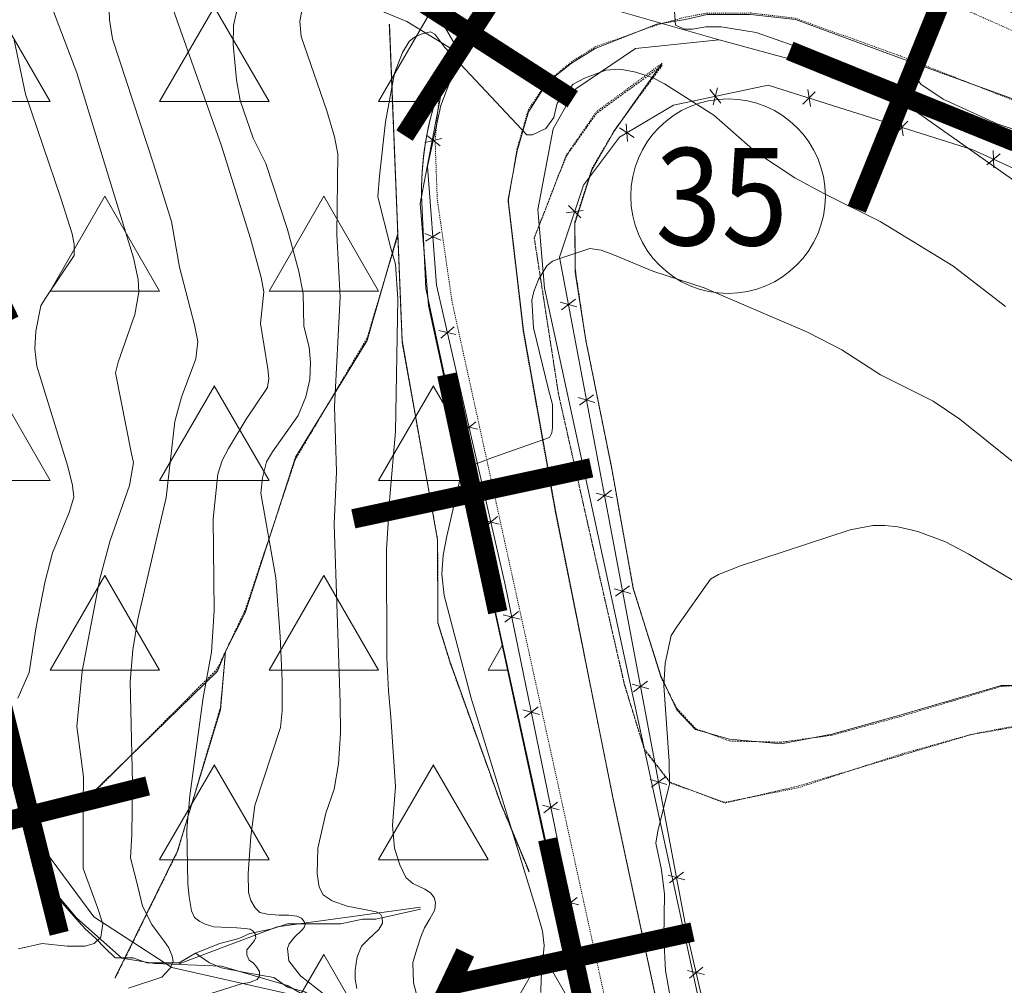
# Model space of a CAD drawing. Extents: x 219818 to 247376, y 6178759 to 6193536.
# Drawn here: x 223146 to 223247, y 6180080 to 6180179 of the extents above; entities that cross this region are included whole.
import ezdxf
from ezdxf.enums import TextEntityAlignment as Align

# ---------------------------------------------------------------- set-up
doc = ezdxf.new("R2010")
doc.units = 0
doc.header["$LTSCALE"] = 0.75
doc.header["$MEASUREMENT"] = 0
doc.linetypes.add('HIDDEN', pattern=[0.375, 0.25, -0.125])
doc.layers.get('0').update_dxf_attribs({"color": 8, "linetype": 'CONTINUOUS', "lineweight": 5})
for name, color, linetype, lineweight in [('002-VIALIDAD', 5, 'CONTINUOUS', 15), ('CALLE_NO_PAVIMENTADA', 8, 'HIDDEN', 13), ('CERCOS', 8, 'CONTINUOUS', 15), ('CRUZ2', 7, 'CONTINUOUS', 5), ('HATCH-ZP2', 8, 'CONTINUOUS', 5), ('HATCH-ZR2', 8, 'CONTINUOUS', 5), ('HIDROGRAFIA', 8, 'CONTINUOUS', 5), ('HUELLAS-SENDEROS', 8, 'HIDDEN', 5), ('HUELLAS_-_SENDEROS', 8, 'CONTINUOUS', 5), ('INDICES', 8, 'CONTINUOUS', 5), ('INTERMEDIAS', 8, 'CONTINUOUS', 5), ('LIMITE-URBAN', 8, 'CONTINUOUS', 5), ('LINEA_FERREA', 8, 'TRACKS', 5), ('POLIGONO', 8, 'CONTINUOUS', 5), ('QUEBRADAS', 8, 'CONTINUOUS', 5), ('TEXTO-LIM-URBANO', 8, 'CONTINUOUS', 5)]:
    doc.layers.add(name, color=color, linetype=linetype, lineweight=lineweight)
doc.styles.add('ROMAND', font='romand.shx', dxfattribs={"height": 11})
doc.linetypes.add('TRACKS', pattern='A,0.15,[130,ltypeshp.shx,S=0.25,R=0,X=0,Y=0],0.15', length=0.3)

# ---------------------------------------------------------------- blocks, each defined once
blk = doc.blocks.new('X_PUAS')
for p, q in [((-0.4, -0.8), (0.4, 0.8)), ((0.4, -0.8), (-0.4, 0.8))]:
    blk.add_line(p, q)
blk = doc.blocks.new('BL-CERCOS')
at = {"layer": 'CERCOS'}
for points, elevation in [([(223235.958, 6179918.192), (223238.651, 6179923.924), (223239.314, 6179927.643), (223238.665, 6179930.93), (223226.296, 6179971.349), (223210.562, 6180038.883), (223200.938, 6180085.535), (223192.772, 6180125.29), (223185.766, 6180155.947), (223184.831, 6180168.133), (223186.216, 6180174.405), (223188.065, 6180179.267), (223187.922, 6180179.867), (223182.725, 6180183.06), (223169.885, 6180188.372), (223158.509, 6180195.458), (223148.635, 6180202.068), (223141.674, 6180208.99)], 48.988892), ([(223250.634, 6179930.071), (223236.326, 6179982.778), (223226.782, 6180021.648), (223220.385, 6180050.943), (223211.518, 6180089.228), (223204.222, 6180127.976), (223198.398, 6180158.806), (223200.856, 6180166.238), (223204.566, 6180171.173), (223210.113, 6180174.45), (223219.829, 6180176.513), (223240.866, 6180169.856), (223266.139, 6180158.343), (223322.237, 6180105.638), (223331.275, 6180092.559), (223343.76, 6180079.806), (223358.908, 6180069.275), (223369.565, 6180067.984), (223382.69, 6180065.081), (223391.991, 6180056.936), (223398.31, 6180043.772), (223408.22, 6180022.471), (223425.428, 6179994.036)], 48.362148)]:
    blk.add_lwpolyline(points, dxfattribs=dict(at, elevation=elevation))
for p, rotation in [((223187.525761, 6180180.110446, 37.718672), 148.433729), ((223214.416854, 6180175.363838, 36.953912), 11.987589), ((223224.040988, 6180175.180148, 36.086246), 342.440417), ((223205.326042, 6180171.62201, 37.709453), 30.573311), ((223233.56988, 6180172.164802, 35.757746), 342.440417), ((223185.423948, 6180170.818178, 38.119598), 77.54762800000002), ((223242.997122, 6180168.885177, 35.427375), 335.508579), ((223199.952962, 6180163.507579, 38.480201), 71.69929800000001), ((223185.384245, 6180160.922468, 38.68295), 94.38755899999998), ((223199.313755, 6180153.958348, 39.667527), 100.697508), ((223186.878739, 6180151.077853, 39.204336), 102.872667), ((223201.169414, 6180144.135206, 39.91735), 100.697508), ((223189.105294, 6180141.334848, 39.545387), 102.872667), ((223203.025074, 6180134.312064, 40.167172), 100.697508), ((223191.331849, 6180131.591844, 39.886438), 102.872667), ((223204.878031, 6180124.491914, 40.507956), 100.663574), ((223193.482579, 6180121.830646, 40.156783), 101.607565), ((223206.726079, 6180114.677199, 41.014018), 100.663574), ((223195.494452, 6180112.036131, 40.297645), 101.607565), ((223208.574127, 6180104.862485, 41.52008), 100.663574), ((223197.506325, 6180102.241616, 40.438507), 101.607565), ((223210.422175, 6180095.04777, 42.026142), 100.663574), ((223199.518198, 6180092.447101, 40.579368), 101.607565), ((223212.43617, 6180085.263623, 42.418533), 103.040077)]:
    blk.add_blockref('X_PUAS', p, dxfattribs=dict(at, rotation=rotation))
blk = doc.blocks.new('CR2')
at = {"layer": 'CRUZ2', "const_width": 2}
for points in [[(0.13, -12.75), (0.13, 12.25)], [(-12.37, -0.25), (12.63, -0.25)]]:
    blk.add_lwpolyline(points, dxfattribs=at)

msp = doc.modelspace()

# ---------------------------------------------------------------- hatches: boundary and pattern name
at = {"layer": 'HATCH-ZP2'}
h = msp.add_hatch(dxfattribs=at)
h.set_pattern_fill('NET', color=256, scale=75, angle=45, style=0)
edge = h.paths.add_edge_path()
edge.add_line((223051.313, 6180854.52), (223067.402, 6180909.032))
edge.add_line((223067.402, 6180909.032), (223076.51, 6180939.623))
edge.add_line((223076.51, 6180939.623), (223095.528, 6180923.36))
edge.add_line((223095.528, 6180923.36), (223113.301, 6180908.161))
edge.add_line((223113.301, 6180908.161), (223141.527, 6180886.375))
edge.add_line((223141.527, 6180886.375), (223163.48, 6180868.366))
edge.add_line((223163.48, 6180868.366), (223182.131, 6180851.014))
edge.add_line((223182.131, 6180851.014), (223219.647, 6180823.826))
edge.add_line((223219.647, 6180823.826), (223249.052, 6180800.968))
edge.add_line((223249.052, 6180800.968), (223259.883, 6180792.173))
edge.add_arc((223309.245, 6180813.282), 53.686, 203.15258, 226.18965)
edge.add_line((223272.079, 6180774.54), (223286.954, 6180762.461))
edge.add_line((223286.954, 6180762.461), (223315.916, 6180738.638))
edge.add_line((223315.916, 6180738.638), (223364.056, 6180700.927))
edge.add_line((223364.056, 6180700.927), (223391.19, 6180678.237))
edge.add_line((223391.19, 6180678.237), (223415.91, 6180651.579))
edge.add_line((223415.91, 6180651.579), (223434.126, 6180621.671))
edge.add_line((223434.126, 6180621.671), (223464.701, 6180561.205))
edge.add_line((223464.701, 6180561.205), (223473.929, 6180542.76))
edge.add_line((223473.929, 6180542.76), (223483.567, 6180523.495))
edge.add_line((223483.567, 6180523.495), (223519.347, 6180481.233))
edge.add_line((223519.347, 6180481.233), (223549.272, 6180449.375))
edge.add_line((223549.272, 6180449.375), (223576.595, 6180413.615))
edge.add_line((223576.595, 6180413.615), (223603.918, 6180377.205))
edge.add_line((223603.918, 6180377.205), (223613.179, 6180362.729))
edge.add_line((223613.179, 6180362.729), (223632.021, 6180333.278))
edge.add_line((223632.021, 6180333.278), (223650.887, 6180295.568))
edge.add_line((223650.887, 6180295.568), (223680.287, 6180236.335))
edge.add_line((223680.287, 6180236.335), (223692.973, 6180207.727))
edge.add_line((223692.973, 6180207.727), (223697.777, 6180199.013))
edge.add_line((223697.777, 6180199.013), (223701.755, 6180191.798))
edge.add_line((223701.755, 6180191.798), (223713.79, 6180176.844))
edge.add_line((223713.79, 6180176.844), (223742.414, 6180149.211))
edge.add_line((223742.414, 6180149.211), (223766.81, 6180127.105))
edge.add_line((223766.81, 6180127.105), (223806.09, 6180092.919))
edge.add_line((223806.09, 6180092.919), (223814.328, 6180084.907))
edge.add_line((223814.328, 6180084.907), (223818.592, 6180080.759))
edge.add_line((223818.592, 6180080.759), (223821.335, 6180078.216))
edge.add_line((223821.335, 6180078.216), (223841.125, 6180059.867))
edge.add_line((223841.125, 6180059.867), (223857.413, 6180047.905))
edge.add_line((223857.413, 6180047.905), (223865.655, 6180042.962))
edge.add_line((223865.655, 6180042.962), (223899.546, 6180021.692))
edge.add_line((223899.546, 6180021.692), (223915.151, 6180014.57))
edge.add_line((223915.151, 6180014.57), (223924.374, 6180011.989))
edge.add_line((223924.374, 6180011.989), (223938.362, 6180011.639))
edge.add_line((223938.362, 6180011.639), (223952.56, 6180012.96))
edge.add_line((223952.56, 6180012.96), (223959.371, 6180013.578))
edge.add_line((223959.371, 6180013.578), (223965.73, 6180013.578))
edge.add_line((223965.73, 6180013.578), (223982.169, 6180009.237))
edge.add_line((223982.169, 6180009.237), (224013.413, 6180002.334))
edge.add_line((224013.413, 6180002.334), (224029.907, 6180001.661))
edge.add_line((224029.907, 6180001.661), (224048.069, 6180001.997))
edge.add_line((224048.069, 6180001.997), (224075.387, 6180007.919))
edge.add_line((224075.387, 6180007.919), (224095.714, 6180012.364))
edge.add_line((224095.714, 6180012.364), (224117.505, 6180014.863))
edge.add_line((224117.505, 6180014.863), (224136.264, 6180017.051))
edge.add_line((224136.264, 6180017.051), (224146.734, 6180016.245))
edge.add_line((224146.734, 6180016.245), (224151.346, 6180013.271))
edge.add_line((224151.346, 6180013.271), (224145.306, 6179999.76))
edge.add_line((224145.306, 6179999.76), (224136.096, 6179981.347))
edge.add_line((224136.096, 6179981.347), (224128.633, 6179967.211))
edge.add_line((224128.633, 6179967.211), (224123.117, 6179953.822))
edge.add_line((224123.117, 6179953.822), (224121.359, 6179949.728))
edge.add_line((224121.359, 6179949.728), (224120.623, 6179948.016))
edge.add_line((224120.623, 6179948.016), (224072.788, 6179836.66))
edge.add_line((224072.788, 6179836.66), (224072.041, 6179834.92))
edge.add_line((224072.041, 6179834.92), (224066.628, 6179822.319))
edge.add_line((224066.628, 6179822.319), (224046.628, 6179781.158))
edge.add_line((224046.628, 6179781.158), (224029.505, 6179756.435))
edge.add_line((224029.505, 6179756.435), (224020.282, 6179743.896))
edge.add_line((224020.282, 6179743.896), (224008.469, 6179733.824))
edge.add_line((224008.469, 6179733.824), (223996.428, 6179729.477))
edge.add_line((223996.428, 6179729.477), (223976.699, 6179728.747))
edge.add_line((223976.699, 6179728.747), (223897.251, 6179732.621))
edge.add_line((223897.251, 6179732.621), (223847.038, 6179730.286))
edge.add_line((223847.038, 6179730.286), (223706.547, 6179726.041))
edge.add_line((223706.547, 6179726.041), (223686.787, 6179725.661))
edge.add_line((223686.787, 6179725.661), (223664.554, 6179727.847))
edge.add_line((223664.554, 6179727.847), (223648.424, 6179735.559))
edge.add_line((223648.424, 6179735.559), (223628.011, 6179753.366))
edge.add_line((223628.011, 6179753.366), (223598.343, 6179786.49))
edge.add_line((223598.343, 6179786.49), (223569.542, 6179816.048))
edge.add_line((223569.542, 6179816.048), (223552.225, 6179840.885))
edge.add_line((223552.225, 6179840.885), (223521.889, 6179899.285))
edge.add_line((223521.889, 6179899.285), (223502.935, 6179927.31))
edge.add_line((223502.935, 6179927.31), (223481.701, 6179952.941))
edge.add_line((223481.701, 6179952.941), (223459.82, 6179968.291))
edge.add_line((223459.82, 6179968.291), (223442.321, 6179993.227))
edge.add_line((223442.321, 6179993.227), (223426.047, 6180019.709))
edge.add_line((223426.047, 6180019.709), (223418.523, 6180039.264))
edge.add_line((223418.523, 6180039.264), (223412.321, 6180056.622))
edge.add_line((223412.321, 6180056.622), (223409.454, 6180059.71))
edge.add_line((223409.454, 6180059.71), (223367.594, 6180167.928))
edge.add_line((223367.594, 6180167.928), (223367.267, 6180168.046))
edge.add_line((223367.267, 6180168.046), (223366.896, 6180168.193))
edge.add_line((223366.896, 6180168.193), (223366.379, 6180168.454))
edge.add_line((223366.379, 6180168.454), (223365.846, 6180168.764))
edge.add_line((223365.846, 6180168.764), (223365.25, 6180169.268))
edge.add_line((223365.25, 6180169.268), (223364.703, 6180169.95))
edge.add_line((223364.703, 6180169.95), (223364.446, 6180170.404))
edge.add_line((223364.446, 6180170.404), (223364.285, 6180170.728))
edge.add_line((223364.285, 6180170.728), (223364.158, 6180171.117))
edge.add_line((223364.158, 6180171.117), (223363.422, 6180173.191))
edge.add_line((223363.422, 6180173.191), (223363.246, 6180173.726))
edge.add_line((223363.246, 6180173.726), (223362.479, 6180175.897))
edge.add_line((223362.479, 6180175.897), (223362.159, 6180176.707))
edge.add_line((223362.159, 6180176.707), (223361.709, 6180177.421))
edge.add_line((223361.709, 6180177.421), (223361.403, 6180177.859))
edge.add_line((223361.403, 6180177.859), (223361.065, 6180178.233))
edge.add_line((223361.065, 6180178.233), (223360.856, 6180178.541))
edge.add_line((223360.856, 6180178.541), (223360.614, 6180178.785))
edge.add_line((223360.614, 6180178.785), (223359.229, 6180180.376))
edge.add_line((223359.229, 6180180.376), (223358.907, 6180180.701))
edge.add_line((223358.907, 6180180.701), (223358.65, 6180180.993))
edge.add_line((223358.65, 6180180.993), (223358.408, 6180181.237))
edge.add_line((223358.408, 6180181.237), (223357.49, 6180182.228))
edge.add_line((223357.49, 6180182.228), (223357.136, 6180182.65))
edge.add_line((223357.136, 6180182.65), (223356.427, 6180183.494))
edge.add_line((223356.427, 6180183.494), (223356.17, 6180183.787))
edge.add_line((223356.17, 6180183.787), (223356.155, 6180183.985))
edge.add_line((223356.155, 6180183.985), (223337.669, 6180199.778))
edge.add_line((223337.669, 6180199.778), (223333.064, 6180203.712))
edge.add_line((223333.064, 6180203.712), (223331.781, 6180205.391))
edge.add_line((223331.781, 6180205.391), (223331.331, 6180205.943))
edge.add_line((223331.331, 6180205.943), (223330.558, 6180206.982))
edge.add_line((223330.558, 6180206.982), (223330.172, 6180207.501))
edge.add_line((223330.172, 6180207.501), (223329.851, 6180207.988))
edge.add_line((223329.851, 6180207.988), (223329.207, 6180208.8))
edge.add_line((223329.207, 6180208.8), (223328.66, 6180209.482))
edge.add_line((223328.66, 6180209.482), (223328.37, 6180209.871))
edge.add_line((223328.37, 6180209.871), (223328.048, 6180210.196))
edge.add_line((223328.048, 6180210.196), (223327.774, 6180210.537))
edge.add_line((223327.774, 6180210.537), (223327.049, 6180211.268))
edge.add_line((223327.049, 6180211.268), (223326.663, 6180211.626))
edge.add_line((223326.663, 6180211.626), (223326.227, 6180211.967))
edge.add_line((223326.227, 6180211.967), (223325.888, 6180212.179))
edge.add_line((223325.888, 6180212.179), (223325.598, 6180212.407))
edge.add_line((223325.598, 6180212.407), (223325.227, 6180212.554))
edge.add_line((223325.227, 6180212.554), (223324.904, 6180212.717))
edge.add_line((223324.904, 6180212.717), (223323.371, 6180213.775))
edge.add_line((223323.371, 6180213.775), (223323.049, 6180214.1))
edge.add_line((223323.049, 6180214.1), (223322.099, 6180215.188))
edge.add_line((223322.099, 6180215.188), (223321.713, 6180215.707))
edge.add_line((223321.713, 6180215.707), (223320.941, 6180216.746))
edge.add_line((223320.941, 6180216.746), (223319.477, 6180218.742))
edge.add_line((223319.477, 6180218.742), (223319.01, 6180219.343))
edge.add_line((223319.01, 6180219.343), (223318.238, 6180220.382))
edge.add_line((223318.238, 6180220.382), (223317.787, 6180220.934))
edge.add_line((223317.787, 6180220.934), (223317.449, 6180221.469))
edge.add_line((223317.449, 6180221.469), (223317.079, 6180221.94))
edge.add_line((223317.079, 6180221.94), (223316.566, 6180223.01))
edge.add_line((223316.566, 6180223.01), (223316.374, 6180223.431))
edge.add_line((223316.374, 6180223.431), (223316.214, 6180223.917))
edge.add_line((223316.214, 6180223.917), (223315.878, 6180224.776))
edge.add_line((223315.878, 6180224.776), (223315.734, 6180225.214))
edge.add_line((223315.734, 6180225.214), (223315.542, 6180225.635))
edge.add_line((223315.542, 6180225.635), (223315.287, 6180226.736))
edge.add_line((223315.287, 6180226.736), (223315.192, 6180227.19))
edge.add_line((223315.192, 6180227.19), (223315.146, 6180227.659))
edge.add_line((223315.146, 6180227.659), (223314.9, 6180230.702))
edge.add_line((223314.9, 6180230.702), (223314.886, 6180231.236))
edge.add_line((223314.886, 6180231.236), (223314.823, 6180231.754))
edge.add_line((223314.823, 6180231.754), (223314.797, 6180233.145))
edge.add_line((223314.797, 6180233.145), (223314.834, 6180234.342))
edge.add_line((223314.834, 6180234.342), (223314.852, 6180234.779))
edge.add_line((223314.852, 6180234.779), (223315.004, 6180236.283))
edge.add_line((223315.004, 6180236.283), (223315.055, 6180236.785))
edge.add_line((223315.055, 6180236.785), (223315.123, 6180237.723))
edge.add_line((223315.123, 6180237.723), (223315.173, 6180238.062))
edge.add_line((223315.173, 6180238.062), (223315.191, 6180238.499))
edge.add_line((223315.191, 6180238.499), (223314.074, 6180242.063))
edge.add_line((223314.074, 6180242.063), (223313.769, 6180242.825))
edge.add_line((223313.769, 6180242.825), (223313.048, 6180244.365))
edge.add_line((223313.048, 6180244.365), (223312.887, 6180244.689))
edge.add_line((223312.887, 6180244.689), (223312.678, 6180244.997))
edge.add_line((223312.678, 6180244.997), (223312.518, 6180245.322))
edge.add_line((223312.518, 6180245.322), (223312.261, 6180245.776))
edge.add_line((223312.261, 6180245.776), (223312.069, 6180246.197))
edge.add_line((223312.069, 6180246.197), (223311.746, 6180246.522))
edge.add_line((223311.746, 6180246.522), (223311.44, 6180246.799))
edge.add_line((223311.44, 6180246.799), (223311.037, 6180247.205))
edge.add_line((223311.037, 6180247.205), (223309.683, 6180248.375))
edge.add_line((223309.683, 6180248.375), (223309.071, 6180248.928))
edge.add_line((223309.071, 6180248.928), (223308.507, 6180249.497))
edge.add_line((223308.507, 6180249.497), (223307.926, 6180249.952))
edge.add_line((223307.926, 6180249.952), (223307.443, 6180250.44))
edge.add_line((223307.443, 6180250.44), (223306.927, 6180250.862))
edge.add_line((223306.927, 6180250.862), (223306.54, 6180251.22))
edge.add_line((223306.54, 6180251.22), (223306.137, 6180251.464))
edge.add_line((223306.137, 6180251.464), (223305.831, 6180251.741))
edge.add_line((223305.831, 6180251.741), (223305.395, 6180252.082))
edge.add_line((223305.395, 6180252.082), (223305.154, 6180252.326))
edge.add_line((223305.154, 6180252.326), (223304.799, 6180252.586))
edge.add_line((223304.799, 6180252.586), (223304.557, 6180252.83))
edge.add_line((223304.557, 6180252.83), (223304.267, 6180253.058))
edge.add_line((223304.267, 6180253.058), (223303.799, 6180253.335))
edge.add_line((223303.799, 6180253.335), (223303.508, 6180253.562))
edge.add_line((223303.508, 6180253.562), (223303.17, 6180253.774))
edge.add_line((223303.17, 6180253.774), (223302.782, 6180253.97))
edge.add_line((223302.782, 6180253.97), (223302.443, 6180254.182))
edge.add_line((223302.443, 6180254.182), (223301.781, 6180254.557))
edge.add_line((223301.781, 6180254.557), (223300.926, 6180255.029))
edge.add_line((223300.926, 6180255.029), (223299.877, 6180255.6))
edge.add_line((223299.877, 6180255.6), (223299.344, 6180255.91))
edge.add_line((223299.344, 6180255.91), (223299.021, 6180256.073))
edge.add_line((223299.021, 6180256.073), (223298.682, 6180256.285))
edge.add_line((223298.682, 6180256.285), (223298.392, 6180256.512))
edge.add_line((223298.392, 6180256.512), (223298.005, 6180256.708))
edge.add_line((223298.005, 6180256.708), (223297.666, 6180256.92))
edge.add_line((223297.666, 6180256.92), (223296.923, 6180257.376))
edge.add_line((223296.923, 6180257.376), (223296.504, 6180257.669))
edge.add_line((223296.504, 6180257.669), (223296.069, 6180258.011))
edge.add_line((223296.069, 6180258.011), (223295.053, 6180258.808))
edge.add_line((223295.053, 6180258.808), (223294.666, 6180259.165))
edge.add_line((223294.666, 6180259.165), (223294.311, 6180259.426))
edge.add_line((223294.311, 6180259.426), (223293.376, 6180260.141))
edge.add_line((223293.376, 6180260.141), (223292.956, 6180260.434))
edge.add_line((223292.956, 6180260.434), (223291.569, 6180261.379))
edge.add_line((223291.569, 6180261.379), (223291.149, 6180261.672))
edge.add_line((223291.149, 6180261.672), (223290.762, 6180262.029))
edge.add_line((223290.762, 6180262.029), (223290.343, 6180262.322))
edge.add_line((223290.343, 6180262.322), (223289.972, 6180262.631))
edge.add_line((223289.972, 6180262.631), (223289.65, 6180262.956))
edge.add_line((223289.65, 6180262.956), (223289.038, 6180263.671))
edge.add_line((223289.038, 6180263.671), (223288.797, 6180263.914))
edge.add_line((223288.797, 6180263.914), (223288.331, 6180264.677))
edge.add_line((223288.331, 6180264.677), (223288.01, 6180265.325))
edge.add_line((223288.01, 6180265.325), (223287.898, 6180265.665))
edge.add_line((223287.898, 6180265.665), (223287.658, 6180266.233))
edge.add_line((223287.658, 6180266.233), (223287.129, 6180267.513))
edge.add_line((223287.129, 6180267.513), (223286.937, 6180267.935))
edge.add_line((223286.937, 6180267.935), (223286.663, 6180268.276))
edge.add_line((223286.663, 6180268.276), (223285.131, 6180269.495))
edge.add_line((223285.131, 6180269.495), (223284.776, 6180269.756))
edge.add_line((223284.776, 6180269.756), (223284.405, 6180270.065))
edge.add_line((223284.405, 6180270.065), (223283.986, 6180270.358))
edge.add_line((223283.986, 6180270.358), (223283.244, 6180270.976))
edge.add_line((223283.244, 6180270.976), (223281.939, 6180272.162))
edge.add_line((223281.939, 6180272.162), (223280.52, 6180273.365))
edge.add_line((223280.52, 6180273.365), (223280.165, 6180273.626))
edge.add_line((223280.165, 6180273.626), (223279.697, 6180273.903))
edge.add_line((223279.697, 6180273.903), (223277.747, 6180275.577))
edge.add_line((223277.747, 6180275.577), (223277.215, 6180276.049))
edge.add_line((223277.215, 6180276.049), (223276.715, 6180276.585))
edge.add_line((223276.715, 6180276.585), (223275.91, 6180277.397))
edge.add_line((223275.91, 6180277.397), (223275.572, 6180277.771))
edge.add_line((223275.572, 6180277.771), (223275.265, 6180278.047))
edge.add_line((223275.265, 6180278.047), (223275.024, 6180278.291))
edge.add_line((223275.024, 6180278.291), (223274.734, 6180278.68))
edge.add_line((223274.734, 6180278.68), (223274.477, 6180279.134))
edge.add_line((223274.477, 6180279.134), (223274.285, 6180279.556))
edge.add_line((223274.285, 6180279.556), (223274.027, 6180279.848))
edge.add_line((223274.027, 6180279.848), (223273.688, 6180279.898))
edge.add_line((223273.688, 6180279.898), (223273.219, 6180280.013))
edge.add_line((223273.219, 6180280.013), (223272.718, 6180280.064))
edge.add_line((223272.718, 6180280.064), (223271.958, 6180280.245))
edge.add_line((223271.958, 6180280.245), (223271.344, 6180280.474))
edge.add_line((223271.344, 6180280.474), (223270.827, 6180280.735))
edge.add_line((223270.827, 6180280.735), (223269.924, 6180281.354))
edge.add_line((223269.924, 6180281.354), (223269.44, 6180281.68))
edge.add_line((223269.44, 6180281.68), (223268.553, 6180282.411))
edge.add_line((223268.553, 6180282.411), (223268.263, 6180282.639))
edge.add_line((223268.263, 6180282.639), (223268.021, 6180282.883))
edge.add_line((223268.021, 6180282.883), (223267.586, 6180283.224))
edge.add_line((223267.586, 6180283.224), (223266.925, 6180283.761))
edge.add_line((223266.925, 6180283.761), (223266.634, 6180283.989))
edge.add_line((223266.634, 6180283.989), (223266.262, 6180283.974))
edge.add_line((223266.262, 6180283.974), (223265.906, 6180283.911))
edge.add_line((223265.906, 6180283.911), (223265.517, 6180283.783))
edge.add_line((223265.517, 6180283.783), (223265.144, 6180283.607))
edge.add_line((223265.144, 6180283.607), (223264.058, 6180283.142))
edge.add_line((223264.058, 6180283.142), (223263.152, 6180282.952))
edge.add_line((223263.152, 6180282.952), (223262.278, 6180282.988))
edge.add_line((223262.278, 6180282.988), (223261.664, 6180283.055))
edge.add_line((223261.664, 6180283.055), (223260.128, 6180283.304))
edge.add_line((223260.128, 6180283.304), (223259.076, 6180283.39))
edge.add_line((223259.076, 6180283.39), (223258.478, 6180283.408))
edge.add_line((223258.478, 6180283.408), (223257.038, 6180283.528))
edge.add_line((223257.038, 6180283.528), (223256.537, 6180283.578))
edge.add_line((223256.537, 6180283.578), (223256.052, 6180283.58))
edge.add_line((223256.052, 6180283.58), (223255.599, 6180283.647))
edge.add_line((223255.599, 6180283.647), (223255.195, 6180283.73))
edge.add_line((223255.195, 6180283.73), (223252.253, 6180284.486))
edge.add_line((223252.253, 6180284.486), (223251.898, 6180284.585))
edge.add_line((223251.898, 6180284.585), (223251.445, 6180284.651))
edge.add_line((223251.445, 6180284.651), (223251.089, 6180284.588))
edge.add_line((223251.089, 6180284.588), (223250.717, 6180284.574))
edge.add_line((223250.717, 6180284.574), (223250.28, 6180284.592))
edge.add_line((223250.28, 6180284.592), (223249.94, 6180284.641))
edge.add_line((223249.94, 6180284.641), (223249.254, 6180284.919))
edge.add_line((223249.254, 6180284.919), (223219.418, 6180269.66))
edge.add_line((223219.418, 6180269.66), (223202.243, 6180260.702))
edge.add_line((223202.243, 6180260.702), (223176.105, 6180248.758))
edge.add_line((223176.105, 6180248.758), (223155.196, 6180244.279))
edge.add_line((223155.196, 6180244.279), (223120.845, 6180245.025))
edge.add_line((223120.845, 6180245.025), (223112.63, 6180248.011))
edge.add_line((223112.63, 6180248.011), (223105.909, 6180254.73))
edge.add_line((223105.909, 6180254.73), (223101.429, 6180269.66))
edge.add_line((223101.429, 6180269.66), (223096.948, 6180283.097))
edge.add_line((223096.948, 6180283.097), (223087.24, 6180305.491))
edge.add_line((223087.24, 6180305.491), (223074.545, 6180334.604))
edge.add_line((223074.545, 6180334.604), (223073.798, 6180358.492))
edge.add_line((223073.798, 6180358.492), (223078.279, 6180376.408))
edge.add_line((223078.279, 6180376.408), (223086.493, 6180404.028))
edge.add_line((223086.493, 6180404.028), (223098.441, 6180448.071))
edge.add_line((223098.441, 6180448.071), (223122.803, 6180523.075))
edge.add_line((223122.803, 6180523.075), (223081.199, 6180585.967))
edge.add_line((223081.199, 6180585.967), (223064.323, 6180629.103))
edge.add_line((223064.323, 6180629.103), (223043.536, 6180659.693))
edge.add_line((223043.536, 6180659.693), (223003.695, 6180662.579))
edge.add_line((223003.695, 6180662.579), (222987.327, 6180663.791))
edge.add_line((222987.327, 6180663.791), (223011.67, 6180726.021))
edge.add_line((223011.67, 6180726.021), (223012.001, 6180726.796))
edge.add_line((223012.001, 6180726.796), (223010.526, 6180728.455))
edge.add_line((223010.526, 6180728.455), (223010.059, 6180729.056))
edge.add_line((223010.059, 6180729.056), (223009.721, 6180729.429))
edge.add_line((223009.721, 6180729.429), (223009.448, 6180729.77))
edge.add_line((223009.448, 6180729.77), (223008.754, 6180730.404))
edge.add_line((223008.754, 6180730.404), (223008.464, 6180730.632))
edge.add_line((223008.464, 6180730.632), (223008.142, 6180730.957))
edge.add_line((223008.142, 6180730.957), (223007.062, 6180731.948))
edge.add_line((223007.062, 6180731.948), (223006.143, 6180732.777))
edge.add_line((223006.143, 6180732.777), (223004.661, 6180734.175))
edge.add_line((223004.661, 6180734.175), (223004, 6180734.873))
edge.add_line((223004, 6180734.873), (223002.824, 6180735.995))
edge.add_line((223002.824, 6180735.995), (223002.115, 6180736.677))
edge.add_line((223002.115, 6180736.677), (223000.632, 6180738.075))
edge.add_line((223000.632, 6180738.075), (223000.084, 6180738.595))
edge.add_line((223000.084, 6180738.595), (222999.182, 6180739.537))
edge.add_line((222999.182, 6180739.537), (222998.522, 6180740.236))
edge.add_line((222998.522, 6180740.236), (222998.264, 6180740.528))
edge.add_line((222998.264, 6180740.528), (222997.25, 6180741.648))
edge.add_line((222997.25, 6180741.648), (222996.896, 6180742.071))
edge.add_line((222996.896, 6180742.071), (222996.815, 6180742.153))
edge.add_line((222996.815, 6180742.153), (222997.131, 6180742.891))
edge.add_line((222997.131, 6180742.891), (223006, 6180772.357))
edge.add_line((223006, 6180772.357), (223041.135, 6180890.445))
edge.add_line((223041.135, 6180890.445), (223041.139, 6180890.442))
edge.add_line((223041.139, 6180890.442), (223041.993, 6180889.646))
edge.add_line((223041.993, 6180889.646), (223044.668, 6180887.24))
edge.add_line((223044.668, 6180887.24), (223045.198, 6180886.283))
edge.add_line((223045.198, 6180886.283), (223045.502, 6180885.522))
edge.add_line((223045.502, 6180885.522), (223045.725, 6180884.518))
edge.add_line((223045.725, 6180884.518), (223045.704, 6180883.434))
edge.add_line((223045.704, 6180883.434), (223045.653, 6180882.932))
edge.add_line((223045.653, 6180882.932), (223045.49, 6180882.448))
edge.add_line((223045.49, 6180882.448), (223045.278, 6180882.109))
edge.add_line((223045.278, 6180882.109), (223045.001, 6180881.803))
edge.add_line((223045.001, 6180881.803), (223044.645, 6180881.578))
edge.add_line((223044.645, 6180881.578), (223039.314, 6180879.772))
edge.add_line((223039.314, 6180879.772), (223038.731, 6180879.58))
edge.add_line((223038.731, 6180879.58), (223038.374, 6180879.355))
edge.add_line((223038.374, 6180879.355), (223038.146, 6180879.065))
edge.add_line((223038.146, 6180879.065), (223037.885, 6180878.548))
edge.add_line((223037.885, 6180878.548), (223037.962, 6180877.658))
edge.add_line((223037.962, 6180877.658), (223038.68, 6180875.309))
edge.add_line((223038.68, 6180875.309), (223038.888, 6180874.677))
edge.add_line((223038.888, 6180874.677), (223039.109, 6180873.349))
edge.add_line((223039.109, 6180873.349), (223039.172, 6180872.831))
edge.add_line((223039.172, 6180872.831), (223039.267, 6180872.378))
edge.add_line((223039.267, 6180872.378), (223039.379, 6180872.038))
edge.add_line((223039.379, 6180872.038), (223039.669, 6180871.81))
edge.add_line((223039.669, 6180871.81), (223042.547, 6180867.64))
edge.add_line((223042.547, 6180867.64), (223043.143, 6180866.812))
edge.add_line((223043.143, 6180866.812), (223045.491, 6180863.599))
edge.add_line((223045.491, 6180863.599), (223045.893, 6180863.031))
edge.add_line((223045.893, 6180863.031), (223046.665, 6180861.83))
edge.add_line((223046.665, 6180861.83), (223047.067, 6180861.262))
edge.add_line((223047.067, 6180861.262), (223047.436, 6180860.63))
edge.add_line((223047.436, 6180860.63), (223047.951, 6180859.884))
edge.add_line((223047.951, 6180859.884), (223048.723, 6180858.683))
edge.add_line((223048.723, 6180858.683), (223049.864, 6180856.85))
edge.add_line((223049.864, 6180856.85), (223050.314, 6180856.136))
edge.add_line((223050.314, 6180856.136), (223051.313, 6180854.52))
at = {"layer": 'HATCH-ZR2'}
h = msp.add_hatch(dxfattribs=at)
h.set_pattern_fill('TRIANG', color=256, scale=60, angle=180, style=0)
edge = h.paths.add_edge_path()
edge.add_line((223188.281, 6180149.579), (223188.223, 6180150.273))
edge.add_line((223188.223, 6180150.273), (223187.996, 6180151.332))
edge.add_line((223187.996, 6180151.332), (223187.829, 6180154.995))
edge.add_line((223187.829, 6180154.995), (223187.405, 6180160.086))
edge.add_line((223187.405, 6180160.086), (223187.569, 6180160.939))
edge.add_arc((223217.254, 6180161.508), 29.69, 133.55511, 181.09729, ccw=False)
edge.add_line((223196.796, 6180183.025), (223195.767, 6180183.32))
edge.add_line((223195.767, 6180183.32), (223117.184, 6180204.169))
edge.add_line((223117.184, 6180204.169), (223114.236, 6180193.056))
edge.add_line((223114.236, 6180193.056), (223114.516, 6180192.258))
edge.add_line((223114.516, 6180192.258), (223121.744, 6180175.807))
edge.add_line((223121.744, 6180175.807), (223130.176, 6180153.338))
edge.add_line((223130.176, 6180153.338), (223141.017, 6180130.869))
edge.add_line((223141.017, 6180130.869), (223144.631, 6180108.801))
edge.add_line((223144.631, 6180108.801), (223148.245, 6180094.357))
edge.add_line((223148.245, 6180094.357), (223153.866, 6180086.733))
edge.add_line((223153.866, 6180086.733), (223161.897, 6180081.517))
edge.add_line((223161.897, 6180081.517), (223174.344, 6180078.709))
edge.add_line((223174.344, 6180078.709), (223181.973, 6180074.295))
edge.add_line((223181.973, 6180074.295), (223190.405, 6180070.283))
edge.add_line((223190.405, 6180070.283), (223195.223, 6180066.672))
edge.add_line((223195.223, 6180066.672), (223201.246, 6180063.061))
edge.add_line((223201.246, 6180063.061), (223207.885, 6180059.158))
edge.add_line((223207.885, 6180059.158), (223200.555, 6180092.967))
edge.add_line((223200.555, 6180092.967), (223200.446, 6180093.47))
edge.add_line((223200.446, 6180093.47), (223188.281, 6180149.579))

# ---------------------------------------------------------------- linework, layer by layer
at = {"layer": '002-VIALIDAD'}
for points in [[(223409.454, 6180059.71), (223400.958, 6180068.855), (223387.108, 6180078.373), (223368.741, 6180082.861), (223356.872, 6180086.351), (223343.379, 6180097.418), (223327.414, 6180120.978), (223309.338, 6180142.258), (223288.344, 6180158.083), (223267.156, 6180172.069), (223237.603, 6180184.046), (223219.132, 6180189.082), (223205.274, 6180187.648), (223194.336, 6180180.194), (223189.682, 6180171.923), (223187.405, 6180160.086), (223188.281, 6180149.579), (223200.446, 6180093.47), (223200.555, 6180092.967)], [(223261.542, 6180161.396), (223233.758, 6180172.656), (223218.137, 6180176.915), (223209.525, 6180176.024), (223203.416, 6180171.861), (223201.097, 6180167.739), (223199.5, 6180159.439), (223200.174, 6180151.356), (223212.106, 6180096.321)], [(223297.72, 6179775.084), (223257.326, 6179904.144), (223238.8, 6179973.205), (223212.173, 6180096.012), (223212.106, 6180096.321)], [(223272.144, 6179816.627), (223245.8, 6179900.796), (223227.134, 6179970.377), (223200.555, 6180092.967)]]:
    msp.add_lwpolyline(points, dxfattribs=at)
at = {"layer": 'CALLE_NO_PAVIMENTADA', "ltscale": 0.3, "flags": 128}
for points in [[(223471.797, 6179958), (223462.016, 6179964), (223461.094, 6179964.5), (223447.312, 6179980.5), (223435.203, 6179997), (223428.578, 6180007), (223422.656, 6180018), (223417.719, 6180034.5), (223415.281, 6180043), (223413.625, 6180047), (223408.125, 6180057.5), (223405.922, 6180061), (223395.438, 6180071.5), (223390.844, 6180074.5), (223381, 6180078.5), (223364.719, 6180080.5), (223360.438, 6180081), (223356.672, 6180082.5), (223349.938, 6180087), (223344.281, 6180093), (223337.062, 6180101), (223329.484, 6180113.5), (223311.422, 6180137), (223304.266, 6180145), (223290.359, 6180154.5), (223263.797, 6180170), (223247.922, 6180178), (223234.422, 6180184), (223225.875, 6180186), (223219.859, 6180187), (223215.156, 6180188), (223211.141, 6180187.5), (223206.75, 6180186.5), (223203.188, 6180185.5), (223197.859, 6180183), (223195, 6180180.5), (223192.141, 6180177), (223189.484, 6180172.5), (223188.953, 6180166.5), (223189.172, 6180160.5), (223190.688, 6180150), (223216.891, 6180030.5), (223221.406, 6180008.5), (223232.391, 6179965), (223240.969, 6179928.5), (223241.219, 6179926), (223238.406, 6179917.5)], [(223212.281, 6180174.5), (223205.516, 6180169.5)], [(223205.516, 6180169.5), (223202.406, 6180165), (223199.141, 6180156.5), (223201.625, 6180140.5), (223206.141, 6180120.5), (223208.422, 6180110.5), (223210.453, 6180104), (223213.094, 6180100.5), (223218.734, 6180098.5), (223226.25, 6180100), (223236.953, 6180103.5), (223244.125, 6180105.5), (223251.906, 6180107), (223257.328, 6180103.5), (223260.297, 6180097.5), (223265.953, 6180087.5), (223272.359, 6180075.5), (223279.984, 6180060.5), (223283.391, 6180050), (223287.078, 6180035.5), (223289.859, 6180023.5), (223290.156, 6180011.5), (223289.828, 6180002.5), (223289.828, 6179995.5), (223290.156, 6179994)]]:
    msp.add_lwpolyline(points, dxfattribs=at)
at = {"layer": 'CALLE_NO_PAVIMENTADA', "ltscale": 0.3}
msp.add_lwpolyline([(223253.47, 6179909.85), (223245.53, 6179937.08), (223245.07, 6179937.99), (223232.83, 6179982.44), (223221.87, 6180030.54), (223207.21, 6180099.07), (223201.31, 6180128.31), (223198.01, 6180146.88), (223196.46, 6180160.27), (223197.37, 6180165.69), (223198.53, 6180169.73), (223200.45, 6180172.57), (223202.95, 6180174.63), (223205.4, 6180176.18), (223211.71, 6180178.42), (223214.68, 6180179.24), (223216.91, 6180179.65), (223221.38, 6180179.66), (223225.97, 6180179.12), (223236.78, 6180175.24), (223250.57, 6180169.82)], dxfattribs=at)
at = {"layer": 'HIDROGRAFIA'}
for points in [[(223162.656, 6180082), (223160.625, 6180082), (223159.328, 6180082), (223157.906, 6180082.5), (223156.078, 6180082.5), (223155.047, 6180083.5), (223154.094, 6180084.5), (223153, 6180085.5), (223152.109, 6180086.5), (223149.906, 6180089), (223149.203, 6180090.5), (223148.531, 6180092), (223148.047, 6180093), (223146.703, 6180097.5)], [(223187.453, 6180087.5), (223182.859, 6180086.5), (223181.5, 6180086.5), (223179.266, 6180086), (223178.047, 6180086), (223176.844, 6180086), (223173.766, 6180086), (223172.219, 6180085.5), (223169.922, 6180085), (223168.766, 6180084.5), (223166.844, 6180084), (223164.328, 6180083)], [(223164.328, 6180083), (223162.656, 6180082)], [(223187.156, 6180072), (223185.094, 6180073.5), (223183.609, 6180073.5), (223182.297, 6180073.5), (223180.984, 6180074), (223180.062, 6180075), (223178.25, 6180077), (223177.062, 6180078), (223175.578, 6180079), (223173.781, 6180079.5), (223172.391, 6180080.5), (223169.438, 6180081), (223167, 6180081.5), (223165.766, 6180082), (223164.328, 6180083)]]:
    msp.add_lwpolyline(points, dxfattribs=at)
at = {"layer": 'HUELLAS-SENDEROS'}
for points in [[(223185.12, 6180156.77), (223184.24, 6180178.44)], [(223252.04, 6180110.71), (223247.13, 6180110.42), (223236.83, 6180107.34), (223229.71, 6180105.4), (223224.5, 6180104.68), (223219.19, 6180104.81), (223215.71, 6180106.09), (223213.78, 6180108.16), (223212.15, 6180111.36), (223209.31, 6180120.54), (223207.07, 6180132.94), (223204.42, 6180146.14), (223203.36, 6180153.2), (223203.31, 6180158.18), (223205.07, 6180163.66), (223207.36, 6180167.56), (223209.46, 6180170.47), (223212.27, 6180174.26)], [(223212.27, 6180174.26), (223205.52, 6180169.33)], [(223205.52, 6180169.33), (223202.41, 6180164.91), (223199.14, 6180156.54), (223201.62, 6180140.52), (223206.14, 6180120.45), (223208.42, 6180110.61), (223210.46, 6180103.9), (223213.1, 6180100.57), (223218.74, 6180098.43), (223226.25, 6180100.17), (223236.95, 6180103.36), (223244.12, 6180105.49), (223251.91, 6180106.82)], [(223185.12, 6180156.77), (223181.95, 6180146.21), (223174.6, 6180133.79), (223169.42, 6180118.23), (223167.42, 6180114.02)], [(223198.6, 6180091.34), (223195.66, 6180098.45), (223190.45, 6180112.97), (223189.23, 6180116.91), (223189.21, 6180125.51), (223185.56, 6180145.79), (223185.12, 6180156.77)], [(223167.42, 6180114.02), (223166.57, 6180112.23), (223152.24, 6180097.86)], [(223167.42, 6180114.02), (223166.89, 6180108.24), (223162.49, 6180093.47), (223156.08, 6180080.43)]]:
    msp.add_lwpolyline(points, dxfattribs=at)
at = {"layer": 'HUELLAS_-_SENDEROS'}
for points in [[(223185.125, 6180157), (223184.25, 6180178.5)], [(223252.031, 6180110.5), (223247.125, 6180110.5), (223236.828, 6180107.5), (223229.703, 6180105.5), (223224.5, 6180104.5), (223219.188, 6180105), (223215.703, 6180106), (223213.781, 6180108), (223212.156, 6180111.5), (223209.312, 6180120.5), (223207.062, 6180133), (223204.422, 6180146), (223203.359, 6180153), (223203.312, 6180158), (223205.062, 6180163.5), (223207.359, 6180167.5), (223209.453, 6180170.5), (223212.281, 6180174.5)], [(223185.125, 6180157), (223181.953, 6180146), (223174.594, 6180134), (223169.422, 6180118), (223167.422, 6180114)], [(223198.594, 6180091.5), (223195.656, 6180098.5), (223190.453, 6180113), (223189.219, 6180117), (223189.203, 6180125.5), (223185.562, 6180146), (223185.125, 6180157)], [(223167.422, 6180114), (223166.578, 6180112), (223152.234, 6180098)], [(223167.422, 6180114), (223166.891, 6180108), (223162.484, 6180093.5), (223156.078, 6180080.5)]]:
    msp.add_lwpolyline(points, dxfattribs=at)
at = {"layer": 'INDICES'}
for points, elevation in [([(223155.373, 6180182), (223155.507, 6180178.955), (223155.813, 6180177.006), (223160.005, 6180164.134), (223161.861, 6180158.213), (223162.683, 6180153.54), (223164.228, 6180147.609), (223164.575, 6180145.894), (223164.36, 6180144.086), (223162.901, 6180140.173), (223162.188, 6180137.646), (223161.307, 6180129.839), (223158.392, 6180117.348), (223157.902, 6180114.197), (223157.605, 6180110.935), (223157.841, 6180100.479), (223157.801, 6180095.171), (223157.653, 6180092.78), (223158.388, 6180089.839), (223158.878, 6180087.82), (223159.858, 6180085.929), (223160.499, 6180085.052), (223161.108, 6180084.241), (223161.58, 6180083.532), (223161.918, 6180082.688), (223162.02, 6180082.148), (223161.716, 6180081.439), (223160.871, 6180080.527), (223157.459, 6180079.379)], 30), ([(223251.196, 6180131.229), (223242.878, 6180137.905), (223240.121, 6180139.755), (223234.702, 6180142.47), (223230.739, 6180145.019), (223227.21, 6180146.827), (223216.609, 6180151.408), (223211.314, 6180153.108), (223207.211, 6180154.82), (223206.023, 6180155.268), (223204.856, 6180155.438), (223201.677, 6180154.399), (223201.024, 6180154.153), (223200.438, 6180153.678), (223199.586, 6180152.248), (223199.086, 6180151.019), (223198.887, 6180150.117), (223199.048, 6180147.289), (223200.614, 6180140.95), (223201.026, 6180139.411), (223201.016, 6180137.048), (223200.936, 6180136.5), (223200.71, 6180136.01), (223194.665, 6180133.88), (223192.541, 6180133.068), (223191.718, 6180132.692), (223190.146, 6180125.881), (223189.783, 6180123.921), (223189.648, 6180121.956), (223189.869, 6180119.758), (223192.663, 6180109.198), (223199.374, 6180087.427), (223199.98, 6180085.241), (223200.163, 6180083.764), (223199.833, 6180080.394), (223199.819, 6180078.958)], 40)]:
    msp.add_lwpolyline(points, dxfattribs=dict(at, elevation=elevation))
at = {"layer": 'INTERMEDIAS', "color": 9}
for points, elevation in [([(223248.534, 6180162.367), (223236.903, 6180170.554), (223232.729, 6180173.255), (223228.966, 6180175.054), (223225.857, 6180176.28), (223221.931, 6180177.67), (223218.331, 6180178.242), (223216.777, 6180178.242), (223215.386, 6180177.997), (223214.568, 6180177.997), (223213.668, 6180178.406), (223212.932, 6180188.461)], 36), ([(223148.968, 6180181.837), (223152.131, 6180173.499), (223157.965, 6180154.501), (223158.442, 6180152.245), (223158.51, 6180150.957), (223158.083, 6180148.657), (223156.373, 6180143.759), (223156.105, 6180142.662), (223157.757, 6180134.337), (223157.958, 6180133.438), (223157.551, 6180131.076), (223155.564, 6180125.437), (223154.511, 6180121.483), (223152.684, 6180111.997), (223152.149, 6180106.295), (223152.811, 6180101.137), (223152.798, 6180098.29), (223152.798, 6180091.701), (223154.255, 6180087.678), (223154.811, 6180086.014), (223154.602, 6180084.627), (223153.908, 6180084.002), (223153.006, 6180083.725), (223151.132, 6180083.725), (223148.565, 6180084.002), (223146.136, 6180083.447)], 28), ([(223168.672, 6180180.37), (223168.238, 6180178.388), (223168.187, 6180176.414), (223168.532, 6180172.8), (223168.908, 6180170.678), (223170.251, 6180166.792), (223171.554, 6180164.169), (223173.771, 6180157.383), (223174.958, 6180153.071), (223175.377, 6180150.827), (223175.468, 6180147.447), (223175.996, 6180145.296), (223176.156, 6180143.731), (223176.094, 6180141.991), (223175.668, 6180140.209), (223174.881, 6180138.268), (223172.231, 6180134.533), (223171.617, 6180133.527), (223171.229, 6180131.868), (223171.055, 6180130.296), (223172.574, 6180121.576), (223173.031, 6180115.568), (223173.225, 6180111.015), (223173.221, 6180107.899), (223173.051, 6180106.206), (223170.43, 6180098.187), (223170.007, 6180094.98), (223169.744, 6180091.185), (223169.778, 6180089.234), (223170.01, 6180088.404), (223170.465, 6180087.638), (223170.948, 6180087.183), (223171.687, 6180087.013), (223172.928, 6180086.901), (223173.918, 6180086.901), (223174.743, 6180086.802), (223175.221, 6180086.588), (223175.502, 6180086.258), (223175.584, 6180085.945), (223175.485, 6180085.615), (223175.271, 6180085.352), (223174.512, 6180084.626), (223173.951, 6180083.967), (223173.79, 6180083.463), (223173.932, 6180082.213), (223175.126, 6180080.651), (223177.484, 6180078.805)], 34), ([(223253.262, 6180166.061), (223246.718, 6180168.268), (223241.155, 6180170.802), (223238.864, 6180172.356), (223238.046, 6180173.5), (223238.046, 6180174.645), (223241.446, 6180181.172)], 34), ([(223162.03, 6180180.019), (223166.965, 6180166.094), (223169.978, 6180156.457), (223171.093, 6180152.47), (223171.359, 6180151.001), (223170.998, 6180147.737), (223171.776, 6180143.08), (223171.858, 6180142.086), (223171.732, 6180141.141), (223169.543, 6180137.9), (223167.721, 6180134.867), (223167.081, 6180133.663), (223166.619, 6180132.25), (223166.145, 6180127.657), (223166.26, 6180118.236), (223165.988, 6180113.938), (223165.117, 6180109.265), (223163.761, 6180099.159), (223163.423, 6180095.718), (223163.547, 6180090.123), (223163.674, 6180088.771), (223163.929, 6180087.354), (223164.241, 6180086.672), (223164.781, 6180086.246), (223165.321, 6180085.99), (223166.202, 6180085.706), (223168.561, 6180085.593), (223169.414, 6180085.536), (223169.954, 6180085.451), (223170.266, 6180085.252), (223170.465, 6180084.968), (223170.522, 6180084.599), (223170.38, 6180084.286), (223170.01, 6180083.832), (223169.612, 6180083.321), (223169.612, 6180082.809), (223169.84, 6180082.27), (223170.295, 6180081.957), (223170.607, 6180081.588), (223170.891, 6180081.105), (223170.891, 6180080.622), (223170.664, 6180080.282), (223169.868, 6180079.969), (223169.044, 6180079.827), (223165.35, 6180078.663)], 32), ([(223175.279, 6180180.092), (223175.055, 6180178.769), (223175.191, 6180177.253), (223177.826, 6180169.592), (223178.61, 6180166.933), (223178.953, 6180165.18), (223178.851, 6180156.887), (223179.189, 6180150.426), (223178.597, 6180139.211), (223178.817, 6180132.495), (223178.58, 6180127.097), (223179.19, 6180108.744), (223179.219, 6180105.622), (223179.018, 6180102.451), (223178.564, 6180099.857), (223177.704, 6180097.376), (223176.893, 6180093.785), (223176.815, 6180091.154), (223177.035, 6180089.774), (223177.448, 6180088.975), (223178.377, 6180088.381), (223179.925, 6180087.814), (223181.525, 6180087.504), (223182.893, 6180087.246), (223183.332, 6180087.014), (223183.513, 6180086.653), (223183.538, 6180086.086), (223183.177, 6180085.415), (223182.067, 6180084.383), (223181.37, 6180083.713), (223180.934, 6180082.617), (223180.721, 6180081.232), (223180.721, 6180080.309), (223180.899, 6180079.351)], 36), ([(223247.573, 6180149.476), (223242.141, 6180153.66), (223234.677, 6180158.226), (223228.958, 6180161.081), (223225.904, 6180162.715), (223221.883, 6180165.402), (223217.59, 6180169.14), (223212.528, 6180172.372), (223211.269, 6180173.035), (223209.562, 6180173.587), (223207.936, 6180173.873), (223206.486, 6180173.77), (223204.293, 6180172.975), (223203.136, 6180172.328), (223201.479, 6180170.394), (223201.152, 6180168.922), (223200.334, 6180167.777), (223198.943, 6180167.123), (223198.37, 6180167.123), (223189.944, 6180176.116), (223188.933, 6180177.497), (223188.464, 6180177.72), (223187.501, 6180177.499), (223186.82, 6180177.162), (223186.273, 6180176.733), (223185.584, 6180175.589), (223184.793, 6180173.489), (223183.836, 6180168.481), (223183.225, 6180162.899), (223183.062, 6180160.754), (223184.416, 6180155.473), (223184.876, 6180153.823), (223185.11, 6180150.274), (223184.873, 6180136.619), (223184.289, 6180129.92), (223183.969, 6180124.496), (223183.98, 6180113.397), (223184.152, 6180109.953), (223184.413, 6180107.275), (223184.868, 6180100.13), (223184.558, 6180096.106), (223184.79, 6180093.785), (223185.332, 6180092.083), (223185.952, 6180090.767), (223186.648, 6180090.148), (223187.886, 6180089.57), (223188.484, 6180089.184), (223188.85, 6180088.703), (223188.985, 6180088.202), (223188.908, 6180087.431), (223188.407, 6180086.525), (223187.867, 6180085.6), (223187.5, 6180084.655), (223187.115, 6180083.499), (223186.648, 6180082.023), (223186.726, 6180079.934), (223187.284, 6180077.883)], 38), ([(223145.709, 6180176.862), (223146.861, 6180171.331), (223150.498, 6180160.617), (223151.659, 6180156.953), (223151.865, 6180155.889), (223151.855, 6180154.713), (223148.902, 6180150.347), (223148.438, 6180149.545), (223147.921, 6180146.946), (223147.804, 6180145.137), (223148.008, 6180143.348), (223151.204, 6180133.02), (223151.691, 6180131.079), (223151.839, 6180129.872), (223151.334, 6180128.312), (223149.634, 6180124.152), (223148.84, 6180121.11), (223147.914, 6180116.348), (223147.252, 6180111.851), (223146.061, 6180109.205)], 26), ([(223251.639, 6180119.342), (223243.788, 6180124.016), (223241.397, 6180125.285), (223238.555, 6180126.334), (223236.503, 6180126.818), (223235.177, 6180126.963), (223233.931, 6180126.979), (223231.615, 6180126.521), (223220.323, 6180122.817), (223218.082, 6180121.912), (223217.233, 6180121.436), (223213.856, 6180116.662), (223213.196, 6180115.666), (223212.602, 6180112.801), (223212.452, 6180110.53), (223212.993, 6180102.697), (223213.043, 6180100.321), (223211.833, 6180095.584), (223211.639, 6180094.294), (223212.229, 6180091.571), (223212.539, 6180089.057), (223212.453, 6180084.554), (223212.616, 6180081.213), (223213.268, 6180077.542)], 42)]:
    msp.add_lwpolyline(points, dxfattribs=dict(at, elevation=elevation))
at = {"layer": 'LIMITE-URBAN'}
msp.add_lwpolyline([(223261.542, 6180161.396), (223233.758, 6180172.656), (223218.137, 6180176.915), (223196.796, 6180183.025, 0.2173457), (223187.594, 6180160.159), (223187.996, 6180151.332), (223194.019, 6180123.246), (223208.072, 6180059.048), (223201.246, 6180063.061), (223195.223, 6180066.672), (223190.405, 6180070.283), (223181.973, 6180074.295), (223174.344, 6180078.709), (223161.897, 6180081.517), (223153.866, 6180086.733), (223148.245, 6180094.357), (223144.631, 6180108.801), (223141.017, 6180130.869), (223130.176, 6180153.338), (223121.744, 6180175.807), (223114.516, 6180192.258)], format="xyb", dxfattribs=at)
at = {"layer": 'LINEA_FERREA', "ltscale": 0.05, "flags": 128}
msp.add_lwpolyline([(223249.5, 6179923.5), (223245.531, 6179937), (223245.062, 6179938), (223232.828, 6179982.5), (223221.875, 6180030.5), (223207.203, 6180099), (223201.312, 6180128.5), (223198.016, 6180147), (223196.469, 6180160.5), (223197.375, 6180165.5), (223198.531, 6180169.5), (223200.453, 6180172.5), (223202.953, 6180174.5), (223205.391, 6180176), (223211.719, 6180178.5), (223214.672, 6180179), (223216.906, 6180179.5), (223221.375, 6180179.5), (223225.969, 6180179), (223236.781, 6180175), (223250.578, 6180170), (223260.797, 6180165.5), (223273.047, 6180158.5), (223283.328, 6180151), (223299.719, 6180138.5), (223306.328, 6180133), (223318.141, 6180120), (223328.328, 6180103.5), (223338.125, 6180090.5), (223347, 6180083), (223353.781, 6180077.5), (223360.859, 6180075), (223377.484, 6180071.5), (223383.453, 6180069.5), (223386.953, 6180068), (223392.641, 6180063.5), (223395.766, 6180060), (223405.625, 6180045.5), (223412.141, 6180027), (223421.75, 6180008.5), (223433.328, 6179988.5), (223438.953, 6179979.5), (223448.375, 6179967.5), (223452.516, 6179962.5), (223462.297, 6179954.5), (223462.922, 6179954)], dxfattribs=at)
at = {"layer": 'POLIGONO'}
msp.add_lwpolyline([(223114.516, 6180192.258), (223121.744, 6180175.807), (223130.176, 6180153.338), (223141.017, 6180130.869), (223144.631, 6180108.801), (223148.245, 6180094.357), (223153.866, 6180086.733), (223161.897, 6180081.517), (223174.344, 6180078.709), (223181.973, 6180074.295), (223190.405, 6180070.283), (223195.223, 6180066.672), (223201.246, 6180063.061), (223207.885, 6180059.158), (223200.555, 6180092.967), (223200.446, 6180093.47), (223188.281, 6180149.579), (223188.223, 6180150.273), (223187.996, 6180151.332), (223187.829, 6180154.995), (223187.405, 6180160.086), (223187.569, 6180160.939, -0.2104696), (223196.796, 6180183.025)], format="xyb", dxfattribs=at)
at = {"layer": 'QUEBRADAS'}
for points, elevation in [([(223195.937, 6180066.012), (223190.648, 6180070.144), (223185.095, 6180073.274), (223182.88, 6180073.623), (223180.988, 6180073.97), (223178.251, 6180077.056), (223173.78, 6180079.68), (223166.993, 6180081.65), (223160.118, 6180081.921), (223156.755, 6180082.485), (223152.113, 6180086.614), (223149.908, 6180089.229), (223146.706, 6180097.332)], 38.081), ([(223187.453, 6180087.728), (223172.722, 6180085.686), (223162.658, 6180081.894)], 38.469)]:
    msp.add_lwpolyline(points, dxfattribs=dict(at, elevation=elevation))
at = {"layer": 'TEXTO-LIM-URBANO'}
msp.add_circle((223219.049, 6180160.828), 10, dxfattribs=at)

# ---------------------------------------------------------------- block references
at = {"layer": 'CERCOS'}
msp.add_blockref('BL-CERCOS', (3.334, -4.267), dxfattribs=at)
at = {"layer": 'CRUZ2'}
for p, rotation in [((223192.297, 6180177.591), 57.20023617861261), ((223236.951, 6180171.362), 337.9394733380821), ((223134.616, 6180144.136), 295.7571608301612), ((223192.551, 6180130.091), 102.1033708602464), ((223147.498, 6180097.341), 284.0461466663117), ((223202.98, 6180082.311), 102.3478415053563), ((223186.675, 6180072.058), 334.5528596586848)]:
    msp.add_blockref('CR2', p, dxfattribs=dict(at, rotation=rotation))

# ---------------------------------------------------------------- texts
at = {"layer": 'TEXTO-LIM-URBANO', "style": 'ROMAND', "oblique": 10, "width": 0.9}
msp.add_text('35', height=10, dxfattribs=at).set_placement((223218.391, 6180155.769), align=Align.CENTER)

doc.saveas('drawing.dxf')
